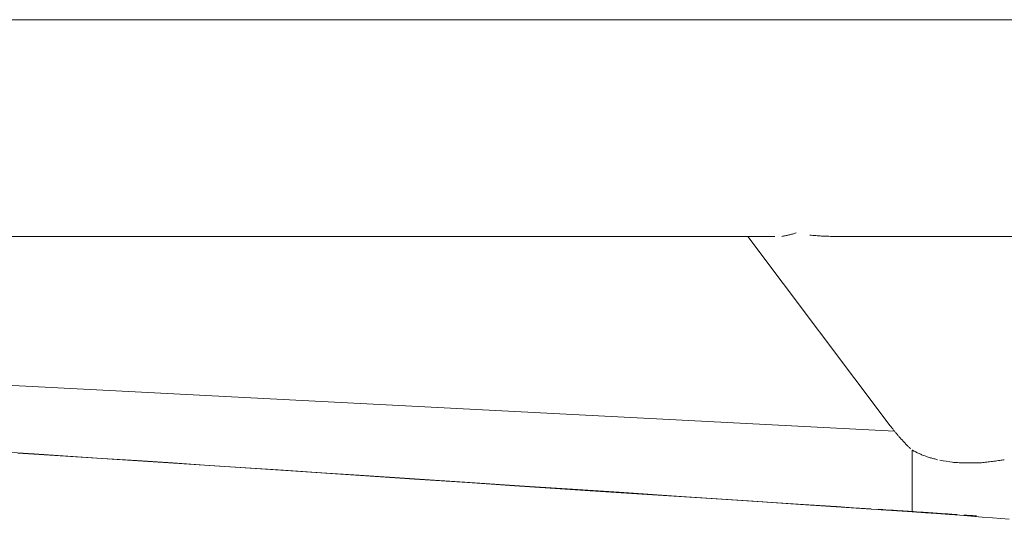
# Model space of a CAD drawing. Units: inches. Extents: x -48 to 240, y 0 to 329.
# Drawn here: x 17 to 21, y 151 to 153 of the extents above; entities that cross this region are included whole.
import ezdxf

# ---------------------------------------------------------------- set-up
doc = ezdxf.new("R2010")
doc.units = ezdxf.units.IN
doc.header["$MEASUREMENT"] = 0
doc.layers.add('CET color Grey6', color=7, linetype='Continuous')
doc.layers.add('CET Default', color=7, linetype='Continuous')

# ---------------------------------------------------------------- blocks, each defined once
blk = doc.blocks.new('*C19')
at = {"layer": 'CET color Grey6', "linetype": 'Continuous', "lineweight": 0}
for points in [[(-8.2086, 4.7365), (-8.2109, 4.7083), (-8.2133, 4.6788), (-8.2162, 4.6429), (-8.2203, 4.5928), (-8.2224, 4.5657), (-8.2251, 4.5299), (-8.2284, 4.4855), (-8.2312, 4.4467), (-8.2354, 4.385), (-8.2416, 4.2934), (-8.2498, 4.1718), (-8.2544, 4.102), (-8.2602, 4.0139), (-8.2688, 3.8814), (-8.2803, 3.7045), (-8.2948, 3.4832), (-8.3077, 3.2855), (-8.3156, 3.1649), (-8.325, 3.0234), (-8.3356, 2.8611), (-8.3477, 2.678), (-8.3611, 2.474), (-8.3759, 2.2492), (-8.392, 2.0036), (-8.4095, 1.7372), (-8.42, 1.5783), (-8.4283, 1.4509), (-8.438, 1.304)], [(-8.2086, 4.7365), (-8.2109, 4.7083), (-8.2133, 4.6788), (-8.2162, 4.6429), (-8.2203, 4.5928), (-8.2224, 4.5657), (-8.2251, 4.5299), (-8.2284, 4.4855), (-8.2312, 4.4467), (-8.2354, 4.385), (-8.2416, 4.2934), (-8.2498, 4.1718), (-8.2544, 4.102), (-8.2602, 4.0139), (-8.2688, 3.8814), (-8.2803, 3.7045), (-8.2948, 3.4832), (-8.3077, 3.2855), (-8.3156, 3.1649), (-8.325, 3.0234), (-8.3356, 2.8611), (-8.3477, 2.678), (-8.3611, 2.474), (-8.3759, 2.2492), (-8.392, 2.0036), (-8.4095, 1.7372), (-8.42, 1.5783), (-8.4283, 1.4509), (-8.438, 1.304)], [(-8.2086, 4.7365), (-8.2109, 4.7083), (-8.2133, 4.6788), (-8.2162, 4.6429), (-8.2203, 4.5928), (-8.2224, 4.5657), (-8.2251, 4.5299), (-8.2284, 4.4855), (-8.2312, 4.4467), (-8.2354, 4.385), (-8.2416, 4.2934), (-8.2498, 4.1718), (-8.2544, 4.102), (-8.2602, 4.0139), (-8.2688, 3.8814), (-8.2803, 3.7045), (-8.2948, 3.4832), (-8.3077, 3.2855), (-8.3156, 3.1649), (-8.325, 3.0234), (-8.3356, 2.8611), (-8.3477, 2.678), (-8.3611, 2.474), (-8.3759, 2.2492), (-8.392, 2.0036), (-8.4095, 1.7372), (-8.42, 1.5783), (-8.4283, 1.4509), (-8.438, 1.304)], [(-8.2086, 4.7365), (-8.2109, 4.7083), (-8.2133, 4.6788), (-8.2162, 4.6429), (-8.2203, 4.5928), (-8.2224, 4.5657), (-8.2251, 4.5299), (-8.2284, 4.4855), (-8.2312, 4.4467), (-8.2354, 4.385), (-8.2416, 4.2934), (-8.2498, 4.1718), (-8.2544, 4.102), (-8.2602, 4.0139), (-8.2688, 3.8814), (-8.2803, 3.7045), (-8.2948, 3.4832), (-8.3077, 3.2855), (-8.3156, 3.1649), (-8.325, 3.0234), (-8.3356, 2.8611), (-8.3477, 2.678), (-8.3611, 2.474), (-8.3759, 2.2492), (-8.392, 2.0036), (-8.4095, 1.7372), (-8.42, 1.5783), (-8.4283, 1.4509), (-8.438, 1.304)], [(-9.938, -8.8809), (-9.938, 6.2779)], [(-9.938, -8.8809), (-9.938, 6.2779)], [(-9.938, -8.8809), (-9.938, 6.2779)], [(-9.938, -8.8809), (-9.938, 6.2779)], [(-9.188, 4.1275), (-9.188, 6.2779)], [(-9.188, 4.1275), (-9.188, 6.2779)], [(-9.188, 4.1275), (-9.188, 6.2779)], [(-9.188, 4.1275), (-9.188, 6.2779)], [(-8.4135, 4.4961), (-8.4126, 4.5008), (-8.4112, 4.5082), (-8.4095, 4.5183), (-8.4072, 4.5312), (-8.4059, 4.54), (-8.4056, 4.5442), (-8.4053, 4.5486), (-8.4051, 4.5533), (-8.4048, 4.5582), (-8.4046, 4.5633), (-8.4044, 4.5687), (-8.4042, 4.5744), (-8.4041, 4.5802), (-8.4039, 4.5864), (-8.4038, 4.5927), (-8.4037, 4.5994), (-8.4036, 4.6062), (-8.4036, 4.6133), (-8.4035, 4.6206), (-8.4035, 4.6282), (-8.4039, 4.6325), (-8.4042, 4.6369), (-8.4046, 4.6413), (-8.4051, 4.6457), (-8.4055, 4.6503), (-8.406, 4.6549), (-8.4065, 4.6596), (-8.407, 4.6643), (-8.4076, 4.6691), (-8.4082, 4.674), (-8.4088, 4.6789), (-8.4095, 4.6839), (-8.4101, 4.6889), (-8.4108, 4.694), (-8.4116, 4.6992), (-8.4123, 4.7039), (-8.413, 4.7079), (-8.4136, 4.7119), (-8.4143, 4.7159), (-8.415, 4.7199)], [(-8.4135, 4.4961), (-8.4126, 4.5008), (-8.4112, 4.5082), (-8.4095, 4.5183), (-8.4072, 4.5312), (-8.4059, 4.54), (-8.4056, 4.5442), (-8.4053, 4.5486), (-8.4051, 4.5533), (-8.4048, 4.5582), (-8.4046, 4.5633), (-8.4044, 4.5687), (-8.4042, 4.5744), (-8.4041, 4.5802), (-8.4039, 4.5864), (-8.4038, 4.5927), (-8.4037, 4.5994), (-8.4036, 4.6062), (-8.4036, 4.6133), (-8.4035, 4.6206), (-8.4035, 4.6282), (-8.4039, 4.6325), (-8.4042, 4.6369), (-8.4046, 4.6413), (-8.4051, 4.6457), (-8.4055, 4.6503), (-8.406, 4.6549), (-8.4065, 4.6596), (-8.407, 4.6643), (-8.4076, 4.6691), (-8.4082, 4.674), (-8.4088, 4.6789), (-8.4095, 4.6839), (-8.4101, 4.6889), (-8.4108, 4.694), (-8.4116, 4.6992), (-8.4123, 4.7039), (-8.413, 4.7079), (-8.4136, 4.7119), (-8.4143, 4.7159), (-8.415, 4.7199)], [(-8.4135, 4.4961), (-8.4126, 4.5008), (-8.4112, 4.5082), (-8.4095, 4.5183), (-8.4072, 4.5312), (-8.4059, 4.54), (-8.4056, 4.5442), (-8.4053, 4.5486), (-8.4051, 4.5533), (-8.4048, 4.5582), (-8.4046, 4.5633), (-8.4044, 4.5687), (-8.4042, 4.5744), (-8.4041, 4.5802), (-8.4039, 4.5864), (-8.4038, 4.5927), (-8.4037, 4.5994), (-8.4036, 4.6062), (-8.4036, 4.6133), (-8.4035, 4.6206), (-8.4035, 4.6282), (-8.4039, 4.6325), (-8.4042, 4.6369), (-8.4046, 4.6413), (-8.4051, 4.6457), (-8.4055, 4.6503), (-8.406, 4.6549), (-8.4065, 4.6596), (-8.407, 4.6643), (-8.4076, 4.6691), (-8.4082, 4.674), (-8.4088, 4.6789), (-8.4095, 4.6839), (-8.4101, 4.6889), (-8.4108, 4.694), (-8.4116, 4.6992), (-8.4123, 4.7039), (-8.413, 4.7079), (-8.4136, 4.7119), (-8.4143, 4.7159), (-8.415, 4.7199)], [(-8.4135, 4.4961), (-8.4126, 4.5008), (-8.4112, 4.5082), (-8.4095, 4.5183), (-8.4072, 4.5312), (-8.4059, 4.54), (-8.4056, 4.5442), (-8.4053, 4.5486), (-8.4051, 4.5533), (-8.4048, 4.5582), (-8.4046, 4.5633), (-8.4044, 4.5687), (-8.4042, 4.5744), (-8.4041, 4.5802), (-8.4039, 4.5864), (-8.4038, 4.5927), (-8.4037, 4.5994), (-8.4036, 4.6062), (-8.4036, 4.6133), (-8.4035, 4.6206), (-8.4035, 4.6282), (-8.4039, 4.6325), (-8.4042, 4.6369), (-8.4046, 4.6413), (-8.4051, 4.6457), (-8.4055, 4.6503), (-8.406, 4.6549), (-8.4065, 4.6596), (-8.407, 4.6643), (-8.4076, 4.6691), (-8.4082, 4.674), (-8.4088, 4.6789), (-8.4095, 4.6839), (-8.4101, 4.6889), (-8.4108, 4.694), (-8.4116, 4.6992), (-8.4123, 4.7039), (-8.413, 4.7079), (-8.4136, 4.7119), (-8.4143, 4.7159), (-8.415, 4.7199)], [(-8.2233, 4.5793), (-8.2231, 4.5821), (-8.2229, 4.5849), (-8.2227, 4.5876), (-8.2225, 4.5904), (-8.2223, 4.5932), (-8.2221, 4.596), (-8.222, 4.5987), (-8.2218, 4.6015), (-8.2216, 4.6043), (-8.2214, 4.6071), (-8.2212, 4.6098), (-8.221, 4.6126), (-8.2208, 4.6154), (-8.2206, 4.6182), (-8.2204, 4.621), (-8.2202, 4.6237)], [(-8.2233, 4.5793), (-8.2231, 4.5821), (-8.2229, 4.5849), (-8.2227, 4.5876), (-8.2225, 4.5904), (-8.2223, 4.5932), (-8.2221, 4.596), (-8.222, 4.5987), (-8.2218, 4.6015), (-8.2216, 4.6043), (-8.2214, 4.6071), (-8.2212, 4.6098), (-8.221, 4.6126), (-8.2208, 4.6154), (-8.2206, 4.6182), (-8.2204, 4.621), (-8.2202, 4.6237)], [(-8.2233, 4.5793), (-8.2231, 4.5821), (-8.2229, 4.5849), (-8.2227, 4.5876), (-8.2225, 4.5904), (-8.2223, 4.5932), (-8.2221, 4.596), (-8.222, 4.5987), (-8.2218, 4.6015), (-8.2216, 4.6043), (-8.2214, 4.6071), (-8.2212, 4.6098), (-8.221, 4.6126), (-8.2208, 4.6154), (-8.2206, 4.6182), (-8.2204, 4.621), (-8.2202, 4.6237)], [(-8.2233, 4.5793), (-8.2231, 4.5821), (-8.2229, 4.5849), (-8.2227, 4.5876), (-8.2225, 4.5904), (-8.2223, 4.5932), (-8.2221, 4.596), (-8.222, 4.5987), (-8.2218, 4.6015), (-8.2216, 4.6043), (-8.2214, 4.6071), (-8.2212, 4.6098), (-8.221, 4.6126), (-8.2208, 4.6154), (-8.2206, 4.6182), (-8.2204, 4.621), (-8.2202, 4.6237)], [(-8.2432, 4.2832), (-8.2427, 4.2908), (-8.2421, 4.2998), (-8.2414, 4.31), (-8.2406, 4.3216), (-8.2398, 4.3345), (-8.2388, 4.3486), (-8.2378, 4.3641), (-8.2375, 4.3691), (-8.2371, 4.3744), (-8.2367, 4.3807), (-8.2362, 4.388), (-8.2357, 4.3962), (-8.2351, 4.4053), (-8.2344, 4.4154), (-8.2337, 4.4264), (-8.2329, 4.4384), (-8.2322, 4.4484), (-8.2316, 4.4565), (-8.2311, 4.4645), (-8.2306, 4.4723), (-8.23, 4.48), (-8.2295, 4.4877), (-8.229, 4.4951), (-8.2285, 4.5025), (-8.228, 4.5098), (-8.2276, 4.5169), (-8.2271, 4.5239), (-8.2266, 4.5308), (-8.2261, 4.5376), (-8.2257, 4.5442), (-8.2252, 4.5508), (-8.2248, 4.5572)], [(-8.2432, 4.2832), (-8.2427, 4.2908), (-8.2421, 4.2998), (-8.2414, 4.31), (-8.2406, 4.3216), (-8.2398, 4.3345), (-8.2388, 4.3486), (-8.2378, 4.3641), (-8.2375, 4.3691), (-8.2371, 4.3744), (-8.2367, 4.3807), (-8.2362, 4.388), (-8.2357, 4.3962), (-8.2351, 4.4053), (-8.2344, 4.4154), (-8.2337, 4.4264), (-8.2329, 4.4384), (-8.2322, 4.4484), (-8.2316, 4.4565), (-8.2311, 4.4645), (-8.2306, 4.4723), (-8.23, 4.48), (-8.2295, 4.4877), (-8.229, 4.4951), (-8.2285, 4.5025), (-8.228, 4.5098), (-8.2276, 4.5169), (-8.2271, 4.5239), (-8.2266, 4.5308), (-8.2261, 4.5376), (-8.2257, 4.5442), (-8.2252, 4.5508), (-8.2248, 4.5572)], [(-8.2432, 4.2832), (-8.2427, 4.2908), (-8.2421, 4.2998), (-8.2414, 4.31), (-8.2406, 4.3216), (-8.2398, 4.3345), (-8.2388, 4.3486), (-8.2378, 4.3641), (-8.2375, 4.3691), (-8.2371, 4.3744), (-8.2367, 4.3807), (-8.2362, 4.388), (-8.2357, 4.3962), (-8.2351, 4.4053), (-8.2344, 4.4154), (-8.2337, 4.4264), (-8.2329, 4.4384), (-8.2322, 4.4484), (-8.2316, 4.4565), (-8.2311, 4.4645), (-8.2306, 4.4723), (-8.23, 4.48), (-8.2295, 4.4877), (-8.229, 4.4951), (-8.2285, 4.5025), (-8.228, 4.5098), (-8.2276, 4.5169), (-8.2271, 4.5239), (-8.2266, 4.5308), (-8.2261, 4.5376), (-8.2257, 4.5442), (-8.2252, 4.5508), (-8.2248, 4.5572)], [(-8.2432, 4.2832), (-8.2427, 4.2908), (-8.2421, 4.2998), (-8.2414, 4.31), (-8.2406, 4.3216), (-8.2398, 4.3345), (-8.2388, 4.3486), (-8.2378, 4.3641), (-8.2375, 4.3691), (-8.2371, 4.3744), (-8.2367, 4.3807), (-8.2362, 4.388), (-8.2357, 4.3962), (-8.2351, 4.4053), (-8.2344, 4.4154), (-8.2337, 4.4264), (-8.2329, 4.4384), (-8.2322, 4.4484), (-8.2316, 4.4565), (-8.2311, 4.4645), (-8.2306, 4.4723), (-8.23, 4.48), (-8.2295, 4.4877), (-8.229, 4.4951), (-8.2285, 4.5025), (-8.228, 4.5098), (-8.2276, 4.5169), (-8.2271, 4.5239), (-8.2266, 4.5308), (-8.2261, 4.5376), (-8.2257, 4.5442), (-8.2252, 4.5508), (-8.2248, 4.5572)], [(-8.4481, 4.4011), (-8.4477, 4.4018), (-8.4472, 4.4027), (-8.4466, 4.4039), (-8.4458, 4.4052), (-8.4449, 4.4068), (-8.4439, 4.4087), (-8.4428, 4.4107), (-8.4416, 4.413), (-8.4402, 4.4156), (-8.4392, 4.4177), (-8.4382, 4.4198), (-8.4371, 4.4221), (-8.436, 4.4247), (-8.4348, 4.4274), (-8.4336, 4.4304), (-8.4323, 4.4336), (-8.431, 4.4369), (-8.4296, 4.4405), (-8.4282, 4.4443), (-8.4266, 4.4483), (-8.4251, 4.4524), (-8.4235, 4.4568), (-8.4226, 4.4599), (-8.4217, 4.463), (-8.4208, 4.4661), (-8.4199, 4.4693), (-8.4191, 4.4725), (-8.4182, 4.4757), (-8.4174, 4.479), (-8.4166, 4.4823), (-8.4158, 4.4857), (-8.415, 4.4891)], [(-8.4481, 4.4011), (-8.4477, 4.4018), (-8.4472, 4.4027), (-8.4466, 4.4039), (-8.4458, 4.4052), (-8.4449, 4.4068), (-8.4439, 4.4087), (-8.4428, 4.4107), (-8.4416, 4.413), (-8.4402, 4.4156), (-8.4392, 4.4177), (-8.4382, 4.4198), (-8.4371, 4.4221), (-8.436, 4.4247), (-8.4348, 4.4274), (-8.4336, 4.4304), (-8.4323, 4.4336), (-8.431, 4.4369), (-8.4296, 4.4405), (-8.4282, 4.4443), (-8.4266, 4.4483), (-8.4251, 4.4524), (-8.4235, 4.4568), (-8.4226, 4.4599), (-8.4217, 4.463), (-8.4208, 4.4661), (-8.4199, 4.4693), (-8.4191, 4.4725), (-8.4182, 4.4757), (-8.4174, 4.479), (-8.4166, 4.4823), (-8.4158, 4.4857), (-8.415, 4.4891)], [(-8.4481, 4.4011), (-8.4477, 4.4018), (-8.4472, 4.4027), (-8.4466, 4.4039), (-8.4458, 4.4052), (-8.4449, 4.4068), (-8.4439, 4.4087), (-8.4428, 4.4107), (-8.4416, 4.413), (-8.4402, 4.4156), (-8.4392, 4.4177), (-8.4382, 4.4198), (-8.4371, 4.4221), (-8.436, 4.4247), (-8.4348, 4.4274), (-8.4336, 4.4304), (-8.4323, 4.4336), (-8.431, 4.4369), (-8.4296, 4.4405), (-8.4282, 4.4443), (-8.4266, 4.4483), (-8.4251, 4.4524), (-8.4235, 4.4568), (-8.4226, 4.4599), (-8.4217, 4.463), (-8.4208, 4.4661), (-8.4199, 4.4693), (-8.4191, 4.4725), (-8.4182, 4.4757), (-8.4174, 4.479), (-8.4166, 4.4823), (-8.4158, 4.4857), (-8.415, 4.4891)], [(-8.4481, 4.4011), (-8.4477, 4.4018), (-8.4472, 4.4027), (-8.4466, 4.4039), (-8.4458, 4.4052), (-8.4449, 4.4068), (-8.4439, 4.4087), (-8.4428, 4.4107), (-8.4416, 4.413), (-8.4402, 4.4156), (-8.4392, 4.4177), (-8.4382, 4.4198), (-8.4371, 4.4221), (-8.436, 4.4247), (-8.4348, 4.4274), (-8.4336, 4.4304), (-8.4323, 4.4336), (-8.431, 4.4369), (-8.4296, 4.4405), (-8.4282, 4.4443), (-8.4266, 4.4483), (-8.4251, 4.4524), (-8.4235, 4.4568), (-8.4226, 4.4599), (-8.4217, 4.463), (-8.4208, 4.4661), (-8.4199, 4.4693), (-8.4191, 4.4725), (-8.4182, 4.4757), (-8.4174, 4.479), (-8.4166, 4.4823), (-8.4158, 4.4857), (-8.415, 4.4891)], [(-8.4478, 4.4011), (-8.2353, 4.4011)], [(-8.4478, 4.4011), (-8.2353, 4.4011)], [(-8.4478, 4.4011), (-8.2353, 4.4011)], [(-8.4478, 4.4011), (-8.2353, 4.4011)], [(-8.4529, 4.3954), (-8.4541, 4.3941), (-8.4555, 4.3927), (-8.457, 4.3912), (-8.4586, 4.3895), (-8.4604, 4.3877), (-8.4623, 4.3858), (-8.4644, 4.3837), (-8.4666, 4.3816), (-8.4689, 4.3792), (-8.4703, 4.3779), (-8.4716, 4.3766), (-8.4731, 4.3753), (-8.4746, 4.3738), (-8.4763, 4.3722), (-8.4782, 4.3705), (-8.4801, 4.3687), (-8.4822, 4.3668), (-8.4844, 4.3647), (-8.4865, 4.3628), (-8.4877, 4.3617), (-8.4891, 4.3605), (-8.4906, 4.3591), (-8.4922, 4.3577), (-8.494, 4.3562), (-8.4958, 4.3546), (-8.4978, 4.3529), (-8.4999, 4.3511), (-8.5022, 4.3491), (-8.504, 4.3476), (-8.5053, 4.3465), (-8.5067, 4.3454), (-8.5082, 4.3441), (-8.5099, 4.3427), (-8.5117, 4.3413), (-8.5136, 4.3398), (-8.5156, 4.3381), (-8.5177, 4.3364), (-8.52, 4.3346), (-8.5215, 4.3334), (-8.5227, 4.3325), (-8.5239, 4.3316), (-8.5251, 4.3306), (-8.5263, 4.3297), (-8.5274, 4.3288), (-8.5286, 4.3279), (-8.5298, 4.327), (-8.531, 4.3261), (-8.5322, 4.3252)], [(-8.4529, 4.3954), (-8.4541, 4.3941), (-8.4555, 4.3927), (-8.457, 4.3912), (-8.4586, 4.3895), (-8.4604, 4.3877), (-8.4623, 4.3858), (-8.4644, 4.3837), (-8.4666, 4.3816), (-8.4689, 4.3792), (-8.4703, 4.3779), (-8.4716, 4.3766), (-8.4731, 4.3753), (-8.4746, 4.3738), (-8.4763, 4.3722), (-8.4782, 4.3705), (-8.4801, 4.3687), (-8.4822, 4.3668), (-8.4844, 4.3647), (-8.4865, 4.3628), (-8.4877, 4.3617), (-8.4891, 4.3605), (-8.4906, 4.3591), (-8.4922, 4.3577), (-8.494, 4.3562), (-8.4958, 4.3546), (-8.4978, 4.3529), (-8.4999, 4.3511), (-8.5022, 4.3491), (-8.504, 4.3476), (-8.5053, 4.3465), (-8.5067, 4.3454), (-8.5082, 4.3441), (-8.5099, 4.3427), (-8.5117, 4.3413), (-8.5136, 4.3398), (-8.5156, 4.3381), (-8.5177, 4.3364), (-8.52, 4.3346), (-8.5215, 4.3334), (-8.5227, 4.3325), (-8.5239, 4.3316), (-8.5251, 4.3306), (-8.5263, 4.3297), (-8.5274, 4.3288), (-8.5286, 4.3279), (-8.5298, 4.327), (-8.531, 4.3261), (-8.5322, 4.3252)], [(-8.4529, 4.3954), (-8.4541, 4.3941), (-8.4555, 4.3927), (-8.457, 4.3912), (-8.4586, 4.3895), (-8.4604, 4.3877), (-8.4623, 4.3858), (-8.4644, 4.3837), (-8.4666, 4.3816), (-8.4689, 4.3792), (-8.4703, 4.3779), (-8.4716, 4.3766), (-8.4731, 4.3753), (-8.4746, 4.3738), (-8.4763, 4.3722), (-8.4782, 4.3705), (-8.4801, 4.3687), (-8.4822, 4.3668), (-8.4844, 4.3647), (-8.4865, 4.3628), (-8.4877, 4.3617), (-8.4891, 4.3605), (-8.4906, 4.3591), (-8.4922, 4.3577), (-8.494, 4.3562), (-8.4958, 4.3546), (-8.4978, 4.3529), (-8.4999, 4.3511), (-8.5022, 4.3491), (-8.504, 4.3476), (-8.5053, 4.3465), (-8.5067, 4.3454), (-8.5082, 4.3441), (-8.5099, 4.3427), (-8.5117, 4.3413), (-8.5136, 4.3398), (-8.5156, 4.3381), (-8.5177, 4.3364), (-8.52, 4.3346), (-8.5215, 4.3334), (-8.5227, 4.3325), (-8.5239, 4.3316), (-8.5251, 4.3306), (-8.5263, 4.3297), (-8.5274, 4.3288), (-8.5286, 4.3279), (-8.5298, 4.327), (-8.531, 4.3261), (-8.5322, 4.3252)], [(-8.4529, 4.3954), (-8.4541, 4.3941), (-8.4555, 4.3927), (-8.457, 4.3912), (-8.4586, 4.3895), (-8.4604, 4.3877), (-8.4623, 4.3858), (-8.4644, 4.3837), (-8.4666, 4.3816), (-8.4689, 4.3792), (-8.4703, 4.3779), (-8.4716, 4.3766), (-8.4731, 4.3753), (-8.4746, 4.3738), (-8.4763, 4.3722), (-8.4782, 4.3705), (-8.4801, 4.3687), (-8.4822, 4.3668), (-8.4844, 4.3647), (-8.4865, 4.3628), (-8.4877, 4.3617), (-8.4891, 4.3605), (-8.4906, 4.3591), (-8.4922, 4.3577), (-8.494, 4.3562), (-8.4958, 4.3546), (-8.4978, 4.3529), (-8.4999, 4.3511), (-8.5022, 4.3491), (-8.504, 4.3476), (-8.5053, 4.3465), (-8.5067, 4.3454), (-8.5082, 4.3441), (-8.5099, 4.3427), (-8.5117, 4.3413), (-8.5136, 4.3398), (-8.5156, 4.3381), (-8.5177, 4.3364), (-8.52, 4.3346), (-8.5215, 4.3334), (-8.5227, 4.3325), (-8.5239, 4.3316), (-8.5251, 4.3306), (-8.5263, 4.3297), (-8.5274, 4.3288), (-8.5286, 4.3279), (-8.5298, 4.327), (-8.531, 4.3261), (-8.5322, 4.3252)], [(-9.0934, -6.8475), (-8.5132, 4.34)], [(-9.0934, -6.8475), (-8.5132, 4.34)], [(-9.0934, -6.8475), (-8.5132, 4.34)], [(-9.0934, -6.8475), (-8.5132, 4.34)], [(-9.188, 3.8316), (-8.5322, 4.3252)], [(-9.188, 3.8316), (-8.5322, 4.3252)], [(-9.188, 3.8316), (-8.5322, 4.3252)], [(-9.188, 3.8316), (-8.5322, 4.3252)], [(-8.4425, 1.2458), (-8.435, 1.3605), (-8.4273, 1.4773), (-8.4195, 1.5963), (-8.4116, 1.7174), (-8.4035, 1.8408), (-8.3952, 1.9663), (-8.3868, 2.0941), (-8.3783, 2.224), (-8.3696, 2.3561), (-8.3611, 2.4863), (-8.3496, 2.6609), (-8.3348, 2.887), (-8.3235, 3.0589), (-8.3139, 3.2058), (-8.302, 3.3866), (-8.2879, 3.6014), (-8.2717, 3.8502), (-8.2673, 3.9175), (-8.2638, 3.9703), (-8.2602, 4.0247), (-8.2565, 4.0808), (-8.2527, 4.1385), (-8.2488, 4.1978), (-8.2448, 4.2587)], [(-8.4425, 1.2458), (-8.435, 1.3605), (-8.4273, 1.4773), (-8.4195, 1.5963), (-8.4116, 1.7174), (-8.4035, 1.8408), (-8.3952, 1.9663), (-8.3868, 2.0941), (-8.3783, 2.224), (-8.3696, 2.3561), (-8.3611, 2.4863), (-8.3496, 2.6609), (-8.3348, 2.887), (-8.3235, 3.0589), (-8.3139, 3.2058), (-8.302, 3.3866), (-8.2879, 3.6014), (-8.2717, 3.8502), (-8.2673, 3.9175), (-8.2638, 3.9703), (-8.2602, 4.0247), (-8.2565, 4.0808), (-8.2527, 4.1385), (-8.2488, 4.1978), (-8.2448, 4.2587)], [(-8.4425, 1.2458), (-8.435, 1.3605), (-8.4273, 1.4773), (-8.4195, 1.5963), (-8.4116, 1.7174), (-8.4035, 1.8408), (-8.3952, 1.9663), (-8.3868, 2.0941), (-8.3783, 2.224), (-8.3696, 2.3561), (-8.3611, 2.4863), (-8.3496, 2.6609), (-8.3348, 2.887), (-8.3235, 3.0589), (-8.3139, 3.2058), (-8.302, 3.3866), (-8.2879, 3.6014), (-8.2717, 3.8502), (-8.2673, 3.9175), (-8.2638, 3.9703), (-8.2602, 4.0247), (-8.2565, 4.0808), (-8.2527, 4.1385), (-8.2488, 4.1978), (-8.2448, 4.2587)], [(-8.4425, 1.2458), (-8.435, 1.3605), (-8.4273, 1.4773), (-8.4195, 1.5963), (-8.4116, 1.7174), (-8.4035, 1.8408), (-8.3952, 1.9663), (-8.3868, 2.0941), (-8.3783, 2.224), (-8.3696, 2.3561), (-8.3611, 2.4863), (-8.3496, 2.6609), (-8.3348, 2.887), (-8.3235, 3.0589), (-8.3139, 3.2058), (-8.302, 3.3866), (-8.2879, 3.6014), (-8.2717, 3.8502), (-8.2673, 3.9175), (-8.2638, 3.9703), (-8.2602, 4.0247), (-8.2565, 4.0808), (-8.2527, 4.1385), (-8.2488, 4.1978), (-8.2448, 4.2587)], [(-9.1926, 4.0463), (-9.1921, 4.0515), (-9.1915, 4.0566), (-9.191, 4.0618), (-9.1906, 4.0669), (-9.1901, 4.072), (-9.1898, 4.0771), (-9.1894, 4.0822), (-9.1891, 4.0873), (-9.1888, 4.0923), (-9.1886, 4.0974), (-9.1884, 4.1024), (-9.1882, 4.1075), (-9.1881, 4.1125), (-9.188, 4.1175), (-9.1879, 4.1225), (-9.1879, 4.1275)], [(-9.1926, 4.0463), (-9.1921, 4.0515), (-9.1915, 4.0566), (-9.191, 4.0618), (-9.1906, 4.0669), (-9.1901, 4.072), (-9.1898, 4.0771), (-9.1894, 4.0822), (-9.1891, 4.0873), (-9.1888, 4.0923), (-9.1886, 4.0974), (-9.1884, 4.1024), (-9.1882, 4.1075), (-9.1881, 4.1125), (-9.188, 4.1175), (-9.1879, 4.1225), (-9.1879, 4.1275)], [(-9.1926, 4.0463), (-9.1921, 4.0515), (-9.1915, 4.0566), (-9.191, 4.0618), (-9.1906, 4.0669), (-9.1901, 4.072), (-9.1898, 4.0771), (-9.1894, 4.0822), (-9.1891, 4.0873), (-9.1888, 4.0923), (-9.1886, 4.0974), (-9.1884, 4.1024), (-9.1882, 4.1075), (-9.1881, 4.1125), (-9.188, 4.1175), (-9.1879, 4.1225), (-9.1879, 4.1275)], [(-9.1926, 4.0463), (-9.1921, 4.0515), (-9.1915, 4.0566), (-9.191, 4.0618), (-9.1906, 4.0669), (-9.1901, 4.072), (-9.1898, 4.0771), (-9.1894, 4.0822), (-9.1891, 4.0873), (-9.1888, 4.0923), (-9.1886, 4.0974), (-9.1884, 4.1024), (-9.1882, 4.1075), (-9.1881, 4.1125), (-9.188, 4.1175), (-9.1879, 4.1225), (-9.1879, 4.1275)], [(-9.1879, 3.9491), (-9.1884, 3.9522), (-9.189, 3.9553), (-9.1895, 3.9584), (-9.1902, 3.9615), (-9.1908, 3.9646), (-9.1915, 3.9677), (-9.1922, 3.9708), (-9.1929, 3.9739), (-9.1937, 3.977), (-9.1945, 3.9802), (-9.1953, 3.9833), (-9.1961, 3.9864), (-9.197, 3.9895), (-9.1979, 3.9926), (-9.1989, 3.9957), (-9.1998, 3.9988)], [(-9.1879, 3.9491), (-9.1884, 3.9522), (-9.189, 3.9553), (-9.1895, 3.9584), (-9.1902, 3.9615), (-9.1908, 3.9646), (-9.1915, 3.9677), (-9.1922, 3.9708), (-9.1929, 3.9739), (-9.1937, 3.977), (-9.1945, 3.9802), (-9.1953, 3.9833), (-9.1961, 3.9864), (-9.197, 3.9895), (-9.1979, 3.9926), (-9.1989, 3.9957), (-9.1998, 3.9988)], [(-9.1879, 3.9491), (-9.1884, 3.9522), (-9.189, 3.9553), (-9.1895, 3.9584), (-9.1902, 3.9615), (-9.1908, 3.9646), (-9.1915, 3.9677), (-9.1922, 3.9708), (-9.1929, 3.9739), (-9.1937, 3.977), (-9.1945, 3.9802), (-9.1953, 3.9833), (-9.1961, 3.9864), (-9.197, 3.9895), (-9.1979, 3.9926), (-9.1989, 3.9957), (-9.1998, 3.9988)], [(-9.1879, 3.9491), (-9.1884, 3.9522), (-9.189, 3.9553), (-9.1895, 3.9584), (-9.1902, 3.9615), (-9.1908, 3.9646), (-9.1915, 3.9677), (-9.1922, 3.9708), (-9.1929, 3.9739), (-9.1937, 3.977), (-9.1945, 3.9802), (-9.1953, 3.9833), (-9.1961, 3.9864), (-9.197, 3.9895), (-9.1979, 3.9926), (-9.1989, 3.9957), (-9.1998, 3.9988)], [(-9.188, -7.3219), (-9.188, 3.9254)], [(-9.188, -7.3219), (-9.188, 3.9254)], [(-9.188, -7.3219), (-9.188, 3.9254)], [(-9.188, -7.3219), (-9.188, 3.9254)]]:
    blk.add_lwpolyline(points, dxfattribs=at)

msp = doc.modelspace()

# ---------------------------------------------------------------- block references
at = {"layer": 'CET Default', "linetype": 'Continuous', "lineweight": 0, "rotation": 270}
msp.add_blockref('*C19', (15.9444, 143.0569), dxfattribs=at)

doc.saveas('drawing.dxf')
